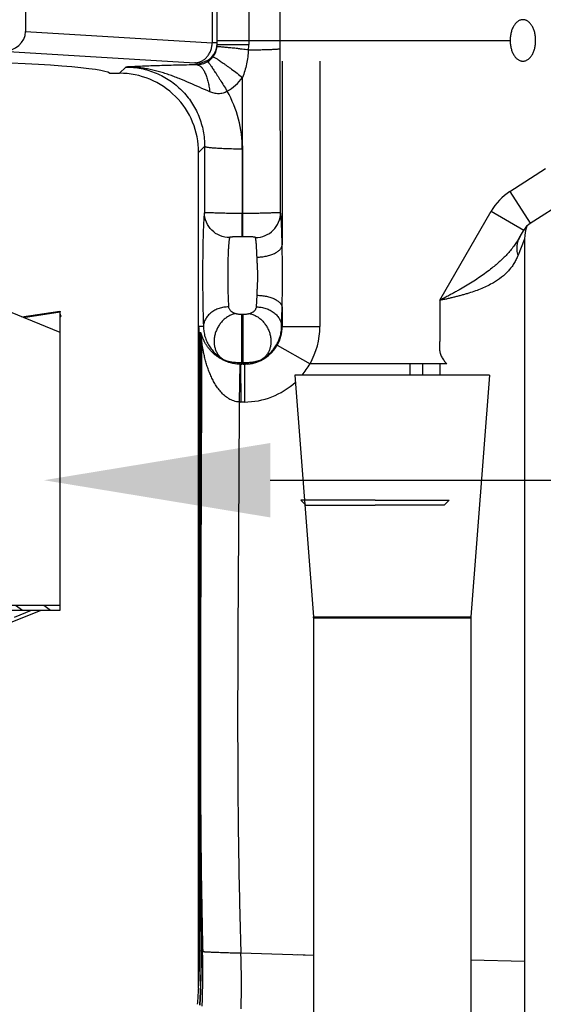
# Model space of a CAD drawing. Units: inches. Extents: x -0.7 to 14.9, y 0.2 to 7.3.
# Drawn here: x 2.3 to 2.7, y 3.5 to 4.3 of the extents above; entities that cross this region are included whole.
import ezdxf
from ezdxf import colors
from ezdxf.entities.mleader import LeaderData, LeaderLine
from ezdxf.math import Vec2, Vec3

# ---------------------------------------------------------------- set-up
doc = ezdxf.new("R2010")
doc.units = ezdxf.units.IN
doc.header["$LTSCALE"] = 1.21
doc.header["$MEASUREMENT"] = 0
doc.layers.get('0').update_dxf_attribs({"linetype": 'CONTINUOUS'})
doc.layers.add('12_COMPONENTS', color=7, linetype='CONTINUOUS')
doc.layers.add('DIM', color=7, linetype='CONTINUOUS')
doc.styles.get("Standard").update_dxf_attribs({"font": 'txt', "width": 0.8, "height": 0.18})

# ---------------------------------------------------------------- blocks, each defined once
blk = doc.blocks.new('G4')
at = {"linetype": 'Continuous'}
h = blk.add_hatch(dxfattribs=at)
h.set_pattern_fill('DEFAULT__6', color=2, scale=0.012854, angle=325, style=0, pattern_type=0)
h.set_pattern_definition([(325, (4.5, 5.886364), (0.007372484, 0.010528999), [])])
edge = h.paths.add_edge_path()
edge.add_line((8.60954, 10.48603), (8.68011, 10.48603))
edge.add_spline(control_points=[(8.69125, 10.48797), (8.69016, 10.48756), (8.68789, 10.4869), (8.68406, 10.48622), (8.68145, 10.48603), (8.68011, 10.48603)], knot_values=[0, 0, 0, 0, 0.333333, 0.666667, 1, 1, 1, 1], degree=3, periodic=0)
edge.add_line((8.69125, 10.48797), (8.85979, 10.55035))
edge.add_line((8.86117, 10.54649), (8.85979, 10.55035))
edge.add_line((8.69783, 10.48603), (8.86117, 10.54649))
edge.add_spline(control_points=[(8.69783, 10.48603), (8.69569, 10.48524), (8.69119, 10.48391), (8.68345, 10.48252), (8.67823, 10.48216), (8.67555, 10.48216)], knot_values=[0, 0, 0, 0, 0.333333, 0.666667, 1, 1, 1, 1], degree=3, periodic=0)
edge.add_line((8.60954, 10.48216), (8.67555, 10.48216))
edge.add_line((8.60954, 10.48216), (8.60954, 10.48603))
edge = h.paths.add_edge_path()
edge.add_line((9.31898, 10.48603), (9.38954, 10.48603))
edge.add_line((9.38954, 10.48216), (9.38954, 10.48603))
edge.add_line((9.32353, 10.48216), (9.38954, 10.48216))
edge.add_spline(control_points=[(9.30125, 10.48603), (9.30339, 10.48524), (9.3079, 10.48391), (9.31563, 10.48252), (9.32085, 10.48216), (9.32353, 10.48216)], knot_values=[0, 0, 0, 0, 0.333333, 0.666667, 1, 1, 1, 1], degree=3, periodic=0)
edge.add_line((9.13791, 10.54649), (9.30125, 10.48603))
edge.add_line((9.13791, 10.54649), (9.13929, 10.55035))
edge.add_line((9.13929, 10.55035), (9.30784, 10.48797))
edge.add_spline(control_points=[(9.30784, 10.48797), (9.30892, 10.48756), (9.31119, 10.4869), (9.31502, 10.48622), (9.31763, 10.48603), (9.31898, 10.48603)], knot_values=[0, 0, 0, 0, 0.333333, 0.666667, 1, 1, 1, 1], degree=3, periodic=0)
at = {"layer": '12_COMPONENTS', "color": 7, "linetype": 'Continuous'}
for p, q in [((9.36206, 11.20112), (9.36206, 10.94233)), ((9.51454, 10.9321), (9.51454, 11.20112)), ((9.42886, 10.90914), (9.43679, 10.90914)), ((9.49975, 10.18123), (9.49975, 10.84617)), ((9.76359, 10.78983), (9.79323, 10.80886)), ((9.75549, 10.77936), (9.75838, 10.78437)), ((9.38954, 10.70289), (9.19804, 10.78121)), ((9.53156, 10.77898), (9.53153, 10.77898)), ((9.5324, 10.77898), (9.53156, 10.77898)), ((9.53435, 10.77898), (9.5324, 10.77898)), ((9.53495, 10.77898), (9.53435, 10.77898)), ((9.53773, 10.77898), (9.53495, 10.77898)), ((9.53778, 10.77898), (9.53773, 10.77898)), ((9.75906, 10.7775), (9.75906, 10.15323)), ((9.35909, 10.71534), (9.3892, 10.72003)), ((9.38954, 10.48216), (9.38954, 10.71933)), ((9.38954, 10.71507), (9.39024, 10.71581)), ((9.38985, 10.71689), (9.38958, 10.71779)), ((9.38959, 10.71506), (9.39024, 10.71581)), ((9.38974, 10.71657), (9.38968, 10.71654)), ((9.38981, 10.71656), (9.38974, 10.71657)), ((9.38987, 10.7165), (9.38981, 10.71656)), ((9.38991, 10.71672), (9.38985, 10.71689)), ((9.39016, 10.71606), (9.38987, 10.7165)), ((9.38991, 10.71672), (9.39016, 10.71606)), ((9.39024, 10.71581), (9.39016, 10.71606)), ((9.50054, 10.69804), (9.50054, 10.21138)), ((9.53612, 10.67773), (9.53317, 10.67773)), ((9.53885, 10.67786), (9.53612, 10.67773)), ((9.69429, 10.67812), (9.69157, 10.67812)), ((9.69704, 10.67812), (9.69429, 10.67812)), ((9.73115, 10.66912), (9.57615, 10.66912)), ((9.57615, 10.66912), (9.59112, 10.47676)), ((9.73115, 10.66912), (9.71618, 10.47676)), ((9.31898, 10.48603), (9.38954, 10.48603)), ((9.32353, 10.48216), (9.38954, 10.48216)), ((9.35149, 10.47275), (9.37449, 10.48216)), ((9.35323, 10.47662), (9.36675, 10.48216)), ((9.59115, 10.47599), (9.59115, 9.97205)), ((9.71615, 10.47599), (9.71615, 9.97212)), ((9.49975, 10.18121), (9.49973, 10.1807))]:
    blk.add_line(p, q, dxfattribs=at)
at = {"layer": '12_COMPONENTS', "color": 9, "linetype": 'Continuous'}
for p, q in [((9.51052, 11.20112), (9.51052, 10.93335)), ((9.53959, 11.20112), (9.53959, 10.9321)), ((9.56462, 10.92878), (9.56462, 11.20112)), ((9.36206, 10.94233), (9.51052, 10.93335)), ((9.51454, 10.9321), (9.53959, 10.9321)), ((9.3439, 10.9266), (9.49667, 10.91736)), ((9.56493, 10.79812), (9.56462, 10.92878)), ((9.49854, 10.91581), (9.49854, 10.91711)), ((9.56617, 10.91874), (9.56617, 10.77263)), ((9.59615, 10.91874), (9.59615, 10.70773)), ((9.43679, 10.90914), (9.44175, 10.9141)), ((9.53495, 10.79758), (9.53469, 10.9057)), ((9.49975, 10.84617), (9.50449, 10.85091)), ((9.50449, 10.85091), (9.50436, 10.79812)), ((9.53447, 10.84882), (9.53435, 10.79758)), ((9.74738, 10.81507), (9.77571, 10.83327)), ((9.74738, 10.81507), (9.76359, 10.78983)), ((9.69158, 10.72866), (9.7324, 10.79937)), ((9.7324, 10.79937), (9.75838, 10.78437)), ((9.53495, 10.79758), (9.53435, 10.79758)), ((9.53435, 10.77898), (9.53435, 10.79758)), ((9.53495, 10.77898), (9.53495, 10.79758)), ((9.53153, 10.77898), (9.52929, 10.77898)), ((9.75876, 10.77674), (9.75379, 10.76436)), ((9.75906, 10.7775), (9.75876, 10.77674)), ((9.54574, 10.72334), (9.54619, 10.73255)), ((9.56573, 10.70773), (9.56617, 10.72283)), ((9.56617, 10.72283), (9.56617, 10.70773)), ((9.36043, 10.71479), (9.38954, 10.71933)), ((9.38957, 10.71597), (9.39016, 10.71606)), ((9.53412, 10.71751), (9.53517, 10.71751)), ((9.53412, 10.67773), (9.53412, 10.71751)), ((9.53517, 10.67773), (9.53517, 10.71751)), ((9.50357, 10.70773), (9.49975, 10.70773)), ((9.56573, 10.70773), (9.59615, 10.70773)), ((9.50094, 10.7028), (9.50015, 10.70289)), ((9.50134, 10.69787), (9.50054, 10.69804)), ((9.50099, 10.70279), (9.50094, 10.7028)), ((9.50153, 10.70269), (9.50099, 10.70279)), ((9.5014, 10.69785), (9.50134, 10.69787)), ((9.50134, 10.69787), (9.50134, 10.67773)), ((9.50195, 10.69765), (9.5014, 10.69785)), ((9.5014, 10.69785), (9.5014, 10.67773)), ((9.50195, 10.69774), (9.5014, 10.69775)), ((9.56226, 10.69293), (9.58835, 10.67812)), ((9.53255, 10.67774), (9.53193, 10.64769)), ((9.53317, 10.67773), (9.53318, 10.64768)), ((9.53412, 10.67906), (9.53517, 10.67906)), ((9.53612, 10.67773), (9.53613, 10.64768)), ((9.67785, 10.67812), (9.58834, 10.67811)), ((9.69157, 10.67812), (9.58834, 10.67812)), ((9.66774, 10.67812), (9.66774, 10.66912)), ((9.67785, 10.67812), (9.67785, 10.66912)), ((9.69157, 10.67812), (9.69157, 10.66912)), ((9.53613, 10.64768), (9.53318, 10.64768)), ((9.59112, 10.47676), (9.71618, 10.47676)), ((9.59115, 10.47599), (9.71615, 10.47599)), ((9.50054, 10.21138), (9.50178, 10.21107)), ((9.50178, 10.21107), (9.50225, 10.21092)), ((9.5019, 10.21103), (9.50295, 10.21068)), ((9.5026, 10.2108), (9.50295, 10.21068)), ((9.53337, 10.20948), (9.59115, 10.20781)), ((9.57802, 10.2082), (9.59115, 10.20781)), ((9.71615, 10.20412), (9.75906, 10.20286))]:
    blk.add_line(p, q, dxfattribs=at)
at = {"layer": '12_COMPONENTS', "color": 40, "linetype": 'Continuous'}
blk.add_line((9.51454, 10.93524), (9.74754, 10.93524), dxfattribs=at)
at = {"layer": '12_COMPONENTS', "color": 9, "linetype": 'Continuous'}
for centre, radius, start, end in [((9.49855, 10.93311), 0.016, 269.98134, 359.98133), ((9.50566, 10.75885), 0.17456, 88.01774, 88.40552), ((9.49845, 10.9321), 0.01609, 356.62793, 359.99847), ((9.44798, 10.93209), 0.0916, 357.28523, 0.00407), ((9.49835, 10.93211), 0.01619, 322.02098, 353.31176), ((9.49853, 10.9321), 0.01602, 353.29336, 356.62669), ((9.49845, 10.93201), 0.01605, 301.60961, 322.08211), ((9.49846, 10.93412), 0.04604, 301.42398, 321.88043), ((9.44125, 10.84907), 0.09322, 359.84251, 29.39505), ((9.77224, 10.77637), 0.046, 122.7077, 150), ((9.5362, 10.70774), 0.02997, 330.39364, 359.99252), ((9.53616, 10.70774), 0.05999, 330.41884, 359.99609), ((9.47133, 10.69788), 0.03001, 359.97743, 9.43136), ((9.47139, 10.69786), 0.03001, 359.97858, 9.45273), ((9.47194, 10.69766), 0.03001, 359.98844, 9.6468), ((9.53614, 10.70779), 0.03005, 275.1766, 330.3667), ((9.53412, 10.7077), 0.02997, 240.92805, 269.99918), ((9.53412, 10.74107), 0.06201, 269.15274, 269.99901), ((9.53517, 10.7077), 0.02997, 270.00083, 299.07194), ((9.53518, 10.74064), 0.06158, 269.99803, 272.42143), ((9.53592, 10.70788), 0.06029, 319.89118, 330.42006), ((9.5361, 10.70774), 0.06006, 270.02865, 312.61577), ((9.53315, 10.70765), 0.05997, 268.8368, 270.03402), ((8.87112, 10.20511), 0.63069, 356.62848, 0.54108), ((8.86617, 10.20425), 0.63577, 356.72642, 0.6108), ((8.81294, 10.19565), 0.69017, 357.6434, 1.24793), ((8.66972, 10.18334), 0.86404, 358.78653, 1.73348)]:
    blk.add_arc(centre, radius, start, end, dxfattribs=at)
at = {"layer": '12_COMPONENTS', "color": 7, "linetype": 'Continuous'}
for centre, radius, start, end in [((9.43681, 10.84619), 0.06295, 359.98637, 90.01363), ((9.77224, 10.77637), 0.016, 122.7077, 150), ((9.78905, 10.77749), 0.03, 160.42191, 179.9782), ((9.47056, 10.69804), 0.02998, 0.00006, 9.2975), ((9.53317, 10.70784), 0.03011, 268.80631, 269.99997), ((9.58115, 10.47599), 0.01, 0, 4.45), ((9.72615, 10.47599), 0.01, 175.55, 180), ((8.90831, 10.21168), 0.59223, 357.05274, 359.9712), ((8.9203, 10.21097), 0.58021, 355.81646, 357.01015)]:
    blk.add_arc(centre, radius, start, end, dxfattribs=at)
for centre, major_axis, ratio, start_param, end_param in [((9.34358, 10.94261), (0.01845, -0.00112), 0.86563, -1.501036, 0.052309), ((8.99954, 10.90861), (0.42958, 0), 0.034942, 6.318113, 9.38985), ((9.52977, 10.70773), (0.03002, 0), 0.999391, -3.141593, -2.979416)]:
    blk.add_ellipse(centre, major_axis=major_axis, ratio=ratio, start_param=start_param, end_param=end_param, dxfattribs=at)
for points, knots in [([(9.75768, 10.95174), (9.75735, 10.95174), (9.75668, 10.95169), (9.75569, 10.95145), (9.75472, 10.95105), (9.75378, 10.95049), (9.75287, 10.9498), (9.75202, 10.94896), (9.75122, 10.94799), (9.75022, 10.94651), (9.74939, 10.94483), (9.74872, 10.94301), (9.74829, 10.94155), (9.74796, 10.94002), (9.74764, 10.93792), (9.74754, 10.93631), (9.74754, 10.93524)], [0, 0, 0, 0, 0.047022, 0.09477, 0.143929, 0.195055, 0.248573, 0.304795, 0.363874, 0.425814, 0.557787, 0.627548, 0.69943, 0.773118, 0.848168, 1, 1, 1, 1]), ([(9.76783, 10.93524), (9.76783, 10.93631), (9.76773, 10.93792), (9.76741, 10.94002), (9.76708, 10.94155), (9.76665, 10.94301), (9.76598, 10.94483), (9.76515, 10.94651), (9.76415, 10.94799), (9.76335, 10.94896), (9.7625, 10.9498), (9.76159, 10.95049), (9.76065, 10.95105), (9.75968, 10.95145), (9.75869, 10.95169), (9.75802, 10.95174), (9.75768, 10.95174)], [0, 0, 0, 0, 0.151832, 0.226882, 0.30057, 0.372452, 0.442213, 0.574186, 0.636126, 0.695205, 0.751427, 0.804945, 0.856071, 0.90523, 0.952978, 1, 1, 1, 1]), ([(9.74754, 10.93524), (9.74754, 10.93417), (9.74764, 10.93256), (9.74796, 10.93046), (9.74829, 10.92893), (9.74872, 10.92747), (9.74939, 10.92565), (9.75022, 10.92397), (9.75122, 10.92249), (9.75202, 10.92152), (9.75287, 10.92068), (9.75378, 10.91999), (9.75472, 10.91944), (9.75569, 10.91904), (9.75668, 10.91879), (9.75735, 10.91874), (9.75768, 10.91874)], [0, 0, 0, 0, 0.151832, 0.226882, 0.30057, 0.372452, 0.442213, 0.574186, 0.636126, 0.695205, 0.751427, 0.804945, 0.856071, 0.90523, 0.952978, 1, 1, 1, 1]), ([(9.75768, 10.91874), (9.75802, 10.91874), (9.75869, 10.91879), (9.75968, 10.91904), (9.76065, 10.91944), (9.76159, 10.91999), (9.7625, 10.92068), (9.76335, 10.92152), (9.76415, 10.92249), (9.76515, 10.92397), (9.76598, 10.92565), (9.76665, 10.92747), (9.76708, 10.92893), (9.76741, 10.93046), (9.76773, 10.93256), (9.76783, 10.93417), (9.76783, 10.93524)], [0, 0, 0, 0, 0.047022, 0.09477, 0.143929, 0.195055, 0.248573, 0.304795, 0.363874, 0.425814, 0.557787, 0.627548, 0.69943, 0.773118, 0.848168, 1, 1, 1, 1]), ([(9.53936, 10.92775), (9.53852, 10.9278), (9.53686, 10.92794), (9.5348, 10.9282), (9.53318, 10.92842), (9.532, 10.92859), (9.53084, 10.92874), (9.52934, 10.92891), (9.52754, 10.9291), (9.52548, 10.9293), (9.52356, 10.92949), (9.52179, 10.92966), (9.52019, 10.92982), (9.51877, 10.92996), (9.51754, 10.93007), (9.51664, 10.93014), (9.51602, 10.93018), (9.51564, 10.93021), (9.5153, 10.93023), (9.51503, 10.93024), (9.5148, 10.93025), (9.51465, 10.93025), (9.51455, 10.93025), (9.5145, 10.93025), (9.51447, 10.93024), (9.51445, 10.93024), (9.51444, 10.93023)], [0, 0, 0, 0, 0.101018, 0.20006, 0.248577, 0.296263, 0.342997, 0.388686, 0.476644, 0.559547, 0.636788, 0.707807, 0.772091, 0.82913, 0.878486, 0.919836, 0.937408, 0.952861, 0.96616, 0.977291, 0.986242, 0.993006, 0.995566, 0.99758, 0.999053, 1, 1, 1, 1]), ([(9.53936, 10.92776), (9.5402, 10.92771), (9.54187, 10.92768), (9.54434, 10.92773), (9.54636, 10.92781), (9.54794, 10.92787), (9.54945, 10.92791), (9.55126, 10.92795), (9.55334, 10.92799), (9.55528, 10.92804), (9.55706, 10.9281), (9.55868, 10.92818), (9.56013, 10.92826), (9.56138, 10.92834), (9.56243, 10.92842), (9.56319, 10.92849), (9.56368, 10.92855), (9.56398, 10.92859), (9.56421, 10.92864), (9.5644, 10.92868), (9.56452, 10.92872), (9.56458, 10.92875), (9.56461, 10.92877), (9.56462, 10.92878)], [0, 0, 0, 0, 0.099744, 0.197692, 0.292954, 0.339261, 0.384547, 0.471777, 0.554085, 0.63091, 0.70172, 0.765997, 0.823225, 0.872966, 0.914899, 0.94872, 0.962508, 0.974192, 0.983766, 0.991229, 0.996604, 0.998536, 1, 1, 1, 1]), ([(9.3892, 10.72003), (9.38923, 10.72004), (9.38926, 10.72001), (9.38929, 10.71997), (9.38932, 10.71993), (9.38936, 10.71986), (9.3894, 10.71976), (9.38945, 10.71963), (9.3895, 10.71949), (9.38953, 10.71938), (9.38954, 10.71933)], [0, 0, 0, 0, 0.100682, 0.13955, 0.184772, 0.294859, 0.43156, 0.594848, 0.784455, 1, 1, 1, 1])]:
    blk.add_open_spline(points, degree=3, knots=knots, dxfattribs=at)
at = {"layer": '12_COMPONENTS', "color": 9, "linetype": 'Continuous'}
for points, knots in [([(9.49667, 10.91736), (9.49756, 10.91737), (9.49938, 10.91762), (9.50198, 10.91857), (9.50437, 10.92009), (9.50647, 10.9221), (9.50819, 10.92452), (9.50949, 10.92728), (9.5103, 10.93025), (9.51051, 10.93232), (9.51052, 10.93335)], [0, 0, 0, 0, 0.115501, 0.233283, 0.353776, 0.477524, 0.60466, 0.734829, 0.867219, 1, 1, 1, 1]), ([(9.51454, 10.9331), (9.51454, 10.93311), (9.51452, 10.93312), (9.51449, 10.93313), (9.51443, 10.93314), (9.51435, 10.93316), (9.51425, 10.93317), (9.51407, 10.93319), (9.51379, 10.93321), (9.51339, 10.93324), (9.5129, 10.93326), (9.51233, 10.93329), (9.51192, 10.9333), (9.5117, 10.93331)], [0, 0, 0, 0, 0.00613, 0.018867, 0.039136, 0.067112, 0.102848, 0.146349, 0.256551, 0.397466, 0.568693, 0.769732, 1, 1, 1, 1]), ([(9.53936, 10.92776), (9.5391, 10.924), (9.53812, 10.9165), (9.53606, 10.90921), (9.53469, 10.9057)], [0, 0, 0, 0, 0.499994, 1, 1, 1, 1]), ([(9.49854, 10.91711), (9.49854, 10.91712), (9.49853, 10.91713), (9.49851, 10.91715), (9.49847, 10.91716), (9.49842, 10.91718), (9.49835, 10.91719), (9.49823, 10.91722), (9.49805, 10.91724), (9.49778, 10.91727), (9.49746, 10.9173), (9.49708, 10.91733), (9.49681, 10.91735), (9.49667, 10.91736)], [0, 0, 0, 0, 0.009262, 0.023727, 0.045064, 0.073754, 0.109968, 0.153756, 0.264049, 0.404402, 0.574312, 0.773127, 1, 1, 1, 1]), ([(9.50686, 10.91834), (9.50649, 10.91811), (9.50575, 10.91769), (9.50428, 10.917), (9.50192, 10.91618), (9.49985, 10.91585), (9.49854, 10.91581)], [0, 0, 0, 0, 0.148877, 0.291936, 0.553886, 1, 1, 1, 1]), ([(9.50686, 10.91834), (9.50688, 10.91834), (9.5069, 10.91833), (9.50697, 10.91829), (9.50708, 10.9182), (9.50722, 10.91805), (9.5074, 10.91785), (9.50761, 10.9176), (9.50786, 10.91729), (9.50813, 10.91693), (9.50857, 10.91635), (9.50918, 10.9155), (9.50999, 10.91433), (9.51091, 10.91298), (9.51193, 10.91145), (9.51304, 10.90976), (9.51423, 10.90793), (9.51549, 10.90597), (9.5173, 10.90314), (9.51963, 10.89942), (9.52151, 10.89638), (9.52247, 10.89483)], [0, 0, 0, 0, 0.001351, 0.003172, 0.00837, 0.015727, 0.025267, 0.036985, 0.050868, 0.066901, 0.085064, 0.12765, 0.178211, 0.236278, 0.301378, 0.373006, 0.450543, 0.533338, 0.620741, 0.806342, 1, 1, 1, 1]), ([(9.51111, 10.92215), (9.51114, 10.92216), (9.51123, 10.92218), (9.51138, 10.92215), (9.51158, 10.92208), (9.51196, 10.92193), (9.51255, 10.92163), (9.5134, 10.92114), (9.51444, 10.9205), (9.51566, 10.91971), (9.51704, 10.91878), (9.51858, 10.91771), (9.52027, 10.91652), (9.52208, 10.91522), (9.52401, 10.91381), (9.52676, 10.91177), (9.53034, 10.90907), (9.53322, 10.90684), (9.53469, 10.9057)], [0, 0, 0, 0, 0.003472, 0.008725, 0.016038, 0.025491, 0.050885, 0.084902, 0.127372, 0.177885, 0.235966, 0.301133, 0.37287, 0.450537, 0.533466, 0.620984, 0.806663, 1, 1, 1, 1]), ([(9.49854, 10.91581), (9.4929, 10.91573), (9.48225, 10.91555), (9.46724, 10.91514), (9.45587, 10.91473), (9.44758, 10.91437), (9.44367, 10.91419), (9.44175, 10.9141)], [0, 0, 0, 0, 0.298062, 0.56208, 0.793073, 0.898735, 1, 1, 1, 1]), ([(9.44175, 10.9141), (9.44588, 10.9141), (9.45211, 10.91349), (9.46013, 10.91147), (9.46597, 10.90936), (9.47158, 10.90669), (9.47689, 10.90347), (9.48185, 10.89976), (9.48642, 10.89556), (9.49055, 10.89095), (9.4942, 10.88595), (9.49734, 10.88062), (9.49994, 10.87502), (9.50198, 10.86918), (9.50393, 10.86119), (9.50451, 10.85501), (9.50449, 10.85091)], [0, 0, 0, 0, 0.125246, 0.187968, 0.250649, 0.313306, 0.375943, 0.438545, 0.501105, 0.563622, 0.626097, 0.688526, 0.750905, 0.813253, 0.875597, 1, 1, 1, 1]), ([(9.5086, 10.89446), (9.50584, 10.89559), (9.50039, 10.89794), (9.49231, 10.90153), (9.48557, 10.90441), (9.48013, 10.90654), (9.47602, 10.90804), (9.47187, 10.90942), (9.46768, 10.91065), (9.46344, 10.91172), (9.45916, 10.91261), (9.45484, 10.91331), (9.44906, 10.91396), (9.44469, 10.91413), (9.44178, 10.9141)], [0, 0, 0, 0, 0.127351, 0.253112, 0.377971, 0.440265, 0.5025, 0.564714, 0.626945, 0.689173, 0.751392, 0.813615, 0.875833, 1, 1, 1, 1]), ([(9.49854, 10.91581), (9.49882, 10.91578), (9.49939, 10.91566), (9.50022, 10.9153), (9.50104, 10.91476), (9.50183, 10.91405), (9.50261, 10.91317), (9.50336, 10.91213), (9.50408, 10.91093), (9.50476, 10.90957), (9.50541, 10.90808), (9.50624, 10.90584), (9.50715, 10.90275), (9.50801, 10.89873), (9.50843, 10.89592), (9.5086, 10.89446)], [0, 0, 0, 0, 0.033869, 0.069791, 0.108775, 0.151565, 0.198674, 0.25037, 0.30676, 0.367846, 0.433549, 0.503678, 0.656188, 0.82292, 1, 1, 1, 1]), ([(9.52247, 10.89483), (9.52145, 10.89415), (9.51921, 10.89311), (9.51556, 10.89269), (9.51197, 10.89323), (9.5097, 10.89401), (9.5086, 10.89446)], [0, 0, 0, 0, 0.253236, 0.50368, 0.752039, 1, 1, 1, 1]), ([(9.53447, 10.84882), (9.53257, 10.84882), (9.52882, 10.84886), (9.52337, 10.84898), (9.51905, 10.84914), (9.51585, 10.84931), (9.51369, 10.84945), (9.51173, 10.8496), (9.50997, 10.84976), (9.50844, 10.84993), (9.50714, 10.8501), (9.50622, 10.85027), (9.50562, 10.8504), (9.50526, 10.8505), (9.50497, 10.8506), (9.50474, 10.8507), (9.50458, 10.85079), (9.50451, 10.85087), (9.50449, 10.85091)], [0, 0, 0, 0, 0.189277, 0.372374, 0.541559, 0.619035, 0.690843, 0.756321, 0.814933, 0.866178, 0.909565, 0.944673, 0.959067, 0.971341, 0.981501, 0.989577, 0.995659, 1, 1, 1, 1]), ([(9.50436, 10.79812), (9.50431, 10.79786), (9.50422, 10.79725), (9.5041, 10.7962), (9.50398, 10.79491), (9.50387, 10.79338), (9.50376, 10.79162), (9.50361, 10.78883), (9.50344, 10.78484), (9.50327, 10.7795), (9.50313, 10.77352), (9.50302, 10.76702), (9.50294, 10.76012), (9.5029, 10.75297), (9.50289, 10.74335), (9.50295, 10.7339), (9.50308, 10.72479), (9.50321, 10.71856), (9.50336, 10.71293), (9.50349, 10.70938), (9.50357, 10.70773)], [0, 0, 0, 0, 0.008878, 0.020527, 0.034888, 0.051896, 0.071474, 0.093513, 0.144525, 0.203939, 0.270533, 0.342971, 0.41977, 0.499371, 0.580136, 0.738592, 0.813067, 0.882364, 0.945132, 1, 1, 1, 1]), ([(9.53435, 10.79758), (9.53243, 10.79759), (9.52868, 10.79761), (9.52406, 10.79768), (9.52052, 10.79776), (9.51804, 10.79782), (9.51571, 10.79789), (9.51355, 10.79795), (9.51158, 10.79802), (9.50983, 10.79807), (9.5083, 10.79812), (9.50717, 10.79815), (9.5064, 10.79817), (9.50591, 10.79817), (9.50549, 10.79818), (9.50513, 10.79818), (9.50484, 10.79817), (9.50462, 10.79816), (9.50448, 10.79815), (9.5044, 10.79814), (9.50437, 10.79813), (9.50436, 10.79812)], [0, 0, 0, 0, 0.191161, 0.375233, 0.462479, 0.545455, 0.623388, 0.695562, 0.761311, 0.82003, 0.871179, 0.914291, 0.93271, 0.94898, 0.963066, 0.97494, 0.984577, 0.991963, 0.997093, 0.998819, 1, 1, 1, 1]), ([(9.52435, 10.77846), (9.52176, 10.77847), (9.51653, 10.77952), (9.50992, 10.78389), (9.50545, 10.7904), (9.50438, 10.79557), (9.50436, 10.79812)], [0, 0, 0, 0, 0.251653, 0.50264, 0.752084, 1, 1, 1, 1]), ([(9.56493, 10.79812), (9.56492, 10.79813), (9.5649, 10.79813), (9.56482, 10.79815), (9.56467, 10.79816), (9.56445, 10.79817), (9.56416, 10.79818), (9.56381, 10.79818), (9.56338, 10.79817), (9.56289, 10.79817), (9.56211, 10.79815), (9.56099, 10.79812), (9.55946, 10.79807), (9.5577, 10.79801), (9.55573, 10.79795), (9.55357, 10.79789), (9.55124, 10.79782), (9.54877, 10.79776), (9.54523, 10.79768), (9.54061, 10.79761), (9.53686, 10.79759), (9.53495, 10.79758)], [0, 0, 0, 0, 0.00117, 0.002895, 0.008039, 0.015445, 0.025101, 0.036993, 0.051104, 0.067415, 0.085881, 0.12908, 0.180297, 0.239094, 0.304894, 0.377089, 0.455017, 0.537935, 0.625089, 0.809062, 1, 1, 1, 1]), ([(9.54495, 10.77846), (9.54754, 10.77847), (9.55276, 10.77952), (9.55938, 10.78389), (9.56384, 10.7904), (9.56492, 10.79557), (9.56493, 10.79812)], [0, 0, 0, 0, 0.251653, 0.502641, 0.752085, 1, 1, 1, 1]), ([(9.56617, 10.77263), (9.56614, 10.77422), (9.56608, 10.77728), (9.56595, 10.78167), (9.56582, 10.78566), (9.56567, 10.78918), (9.56551, 10.7922), (9.56536, 10.79439), (9.56523, 10.79586), (9.56513, 10.79675), (9.56504, 10.79749), (9.56497, 10.79793), (9.56493, 10.79812)], [0, 0, 0, 0, 0.186788, 0.359665, 0.51628, 0.654871, 0.773816, 0.871689, 0.912366, 0.947371, 0.97661, 1, 1, 1, 1]), ([(9.52435, 10.77846), (9.5243, 10.7783), (9.52421, 10.77793), (9.52409, 10.77729), (9.52397, 10.7765), (9.52386, 10.77557), (9.52375, 10.77449), (9.5236, 10.77279), (9.52343, 10.77036), (9.52326, 10.76711), (9.52312, 10.76346), (9.52301, 10.7595), (9.52293, 10.75529), (9.52289, 10.75093), (9.52288, 10.74507), (9.52293, 10.7393), (9.52307, 10.73374), (9.52319, 10.72994), (9.52335, 10.72651), (9.52348, 10.72435), (9.52355, 10.72334)], [0, 0, 0, 0, 0.009038, 0.020798, 0.035236, 0.052296, 0.071906, 0.093962, 0.144976, 0.204364, 0.270917, 0.343307, 0.420056, 0.499608, 0.580325, 0.738689, 0.813123, 0.882383, 0.94513, 1, 1, 1, 1]), ([(9.52929, 10.77898), (9.52872, 10.77897), (9.52788, 10.77896), (9.5268, 10.77893), (9.52618, 10.7789), (9.52572, 10.77886), (9.52541, 10.77883), (9.52513, 10.77879), (9.52489, 10.77874), (9.52468, 10.77869), (9.52452, 10.77862), (9.52441, 10.77855), (9.52436, 10.77849), (9.52435, 10.77846)], [0, 0, 0, 0, 0.34007, 0.497973, 0.643662, 0.710533, 0.772492, 0.828713, 0.878325, 0.920482, 0.954548, 0.980527, 1, 1, 1, 1]), ([(9.54495, 10.77846), (9.54493, 10.7785), (9.54488, 10.77856), (9.54478, 10.77861), (9.54464, 10.77868), (9.54441, 10.77874), (9.54409, 10.7788), (9.54371, 10.77885), (9.54312, 10.7789), (9.5423, 10.77894), (9.54125, 10.77896), (9.54013, 10.77898), (9.53897, 10.77898), (9.53818, 10.77898), (9.53778, 10.77898)], [0, 0, 0, 0, 0.018437, 0.030812, 0.04557, 0.082181, 0.127638, 0.180788, 0.240281, 0.373141, 0.519365, 0.674341, 0.83522, 1, 1, 1, 1]), ([(9.54619, 10.76291), (9.54613, 10.76478), (9.54602, 10.76746), (9.54583, 10.77086), (9.54568, 10.77301), (9.54552, 10.77485), (9.54535, 10.77636), (9.54519, 10.77741), (9.54505, 10.77807), (9.54498, 10.77834), (9.54495, 10.77846)], [0, 0, 0, 0, 0.358963, 0.515317, 0.653734, 0.772627, 0.87061, 0.946636, 0.97618, 1, 1, 1, 1]), ([(9.75549, 10.77936), (9.7541, 10.77696), (9.75183, 10.77345), (9.74844, 10.76903), (9.74478, 10.76474), (9.73972, 10.75966), (9.73532, 10.75593), (9.73303, 10.75411)], [0, 0, 0, 0, 0.245175, 0.367916, 0.491341, 0.742003, 1, 1, 1, 1]), ([(9.75379, 10.76436), (9.75345, 10.76567), (9.753, 10.76831), (9.75305, 10.77224), (9.75385, 10.77599), (9.75487, 10.77829), (9.75549, 10.77936)], [0, 0, 0, 0, 0.262574, 0.514993, 0.759636, 1, 1, 1, 1]), ([(9.54619, 10.76291), (9.54746, 10.76293), (9.54998, 10.76309), (9.55364, 10.76366), (9.55652, 10.76442), (9.55865, 10.7652), (9.56009, 10.76583), (9.56141, 10.76653), (9.56258, 10.76729), (9.56361, 10.76809), (9.56448, 10.76894), (9.56518, 10.76983), (9.5657, 10.77074), (9.56605, 10.77168), (9.56615, 10.77232), (9.56617, 10.77263)], [0, 0, 0, 0, 0.160562, 0.317462, 0.465585, 0.535257, 0.601497, 0.664012, 0.722644, 0.777328, 0.82811, 0.875219, 0.91911, 0.960423, 1, 1, 1, 1]), ([(9.56617, 10.72283), (9.5662, 10.72486), (9.56628, 10.72896), (9.56648, 10.73726), (9.56662, 10.74773), (9.56645, 10.76023), (9.56622, 10.76853), (9.56617, 10.77263)], [0, 0, 0, 0, 0.122137, 0.246913, 0.499989, 0.753076, 1, 1, 1, 1]), ([(9.54619, 10.73255), (9.54622, 10.73374), (9.54636, 10.73619), (9.54669, 10.74124), (9.54693, 10.74773), (9.54669, 10.75422), (9.54636, 10.75927), (9.54622, 10.76172), (9.54619, 10.76291)], [0, 0, 0, 0, 0.117727, 0.241816, 0.499971, 0.758154, 0.882264, 1, 1, 1, 1]), ([(9.75379, 10.76436), (9.75333, 10.76323), (9.75233, 10.761), (9.75057, 10.75781), (9.74853, 10.7548), (9.74622, 10.75198), (9.74363, 10.74935), (9.73974, 10.74602), (9.7365, 10.74385), (9.73422, 10.74252)], [0, 0, 0, 0, 0.123043, 0.244538, 0.365408, 0.486778, 0.609887, 0.735939, 1, 1, 1, 1]), ([(9.73303, 10.75411), (9.72998, 10.75167), (9.7252, 10.74819), (9.71858, 10.74382), (9.71341, 10.74061), (9.709, 10.73801), (9.70541, 10.73597), (9.70269, 10.73445), (9.69995, 10.73295), (9.69718, 10.73147), (9.69439, 10.73002), (9.69251, 10.72909), (9.69157, 10.72864)], [0, 0, 0, 0, 0.240181, 0.363373, 0.488332, 0.614795, 0.678496, 0.742458, 0.806647, 0.871016, 0.935489, 1, 1, 1, 1]), ([(9.73422, 10.74252), (9.73277, 10.74167), (9.72973, 10.74006), (9.72495, 10.73791), (9.71988, 10.73596), (9.71547, 10.73449), (9.71184, 10.73339), (9.70905, 10.7326), (9.70622, 10.73185), (9.70335, 10.73113), (9.70045, 10.73043), (9.69754, 10.72974), (9.69459, 10.72913), (9.69261, 10.7288), (9.69161, 10.72866)], [0, 0, 0, 0, 0.112025, 0.228563, 0.349408, 0.474174, 0.537873, 0.602333, 0.667462, 0.733185, 0.799439, 0.866127, 0.933035, 1, 1, 1, 1]), ([(9.54619, 10.73255), (9.54746, 10.73253), (9.54998, 10.73237), (9.55364, 10.7318), (9.55652, 10.73104), (9.55865, 10.73027), (9.56009, 10.72963), (9.56141, 10.72893), (9.56258, 10.72818), (9.56361, 10.72737), (9.56448, 10.72652), (9.56518, 10.72564), (9.5657, 10.72472), (9.56605, 10.72378), (9.56615, 10.72315), (9.56617, 10.72283)], [0, 0, 0, 0, 0.160561, 0.317461, 0.465583, 0.535256, 0.601496, 0.664012, 0.722644, 0.777328, 0.82811, 0.875219, 0.91911, 0.960424, 1, 1, 1, 1]), ([(9.69158, 10.72866), (9.6916, 10.72649), (9.69161, 10.72324), (9.69158, 10.7189), (9.69156, 10.71565), (9.69155, 10.71294), (9.69155, 10.71078), (9.69156, 10.70915), (9.69159, 10.70753), (9.69163, 10.70591), (9.69166, 10.70429), (9.69169, 10.70267), (9.69169, 10.70104), (9.69167, 10.69941), (9.6916, 10.69777), (9.69148, 10.69613), (9.69135, 10.69449), (9.69124, 10.69285), (9.69119, 10.69122), (9.69125, 10.6896), (9.69142, 10.68827), (9.69164, 10.68722), (9.69193, 10.68619), (9.69241, 10.68492), (9.69338, 10.68294), (9.69489, 10.68063), (9.6963, 10.67893), (9.69704, 10.67812)], [0, 0, 0, 0, 0.124612, 0.186945, 0.249317, 0.311677, 0.342829, 0.373952, 0.405037, 0.436092, 0.467144, 0.498225, 0.52937, 0.560621, 0.592031, 0.623638, 0.655319, 0.686886, 0.718187, 0.749155, 0.779875, 0.795232, 0.810643, 0.841702, 0.873136, 0.936747, 1, 1, 1, 1]), ([(9.52355, 10.72334), (9.52227, 10.72332), (9.51971, 10.72308), (9.51601, 10.72216), (9.51258, 10.7207), (9.50955, 10.71877), (9.50704, 10.71641), (9.50513, 10.71373), (9.50392, 10.7108), (9.50359, 10.70874), (9.50357, 10.70773)], [0, 0, 0, 0, 0.138521, 0.275928, 0.409651, 0.538329, 0.661258, 0.778536, 0.891036, 1, 1, 1, 1]), ([(9.52355, 10.72334), (9.52358, 10.72301), (9.52372, 10.72236), (9.52414, 10.72148), (9.52474, 10.72069), (9.52571, 10.71975), (9.52722, 10.71878), (9.52856, 10.71824), (9.52927, 10.71801)], [0, 0, 0, 0, 0.119729, 0.237506, 0.356085, 0.47699, 0.728691, 1, 1, 1, 1]), ([(9.54003, 10.71801), (9.54074, 10.71824), (9.54208, 10.71878), (9.54358, 10.71975), (9.54456, 10.72069), (9.54515, 10.72148), (9.54558, 10.72236), (9.54572, 10.72301), (9.54574, 10.72334)], [0, 0, 0, 0, 0.271263, 0.522956, 0.643867, 0.762445, 0.880261, 1, 1, 1, 1]), ([(9.54574, 10.72334), (9.54702, 10.72332), (9.54959, 10.72308), (9.55329, 10.72216), (9.55672, 10.7207), (9.55975, 10.71877), (9.56226, 10.71641), (9.56417, 10.71373), (9.56538, 10.7108), (9.5657, 10.70874), (9.56573, 10.70773)], [0, 0, 0, 0, 0.138521, 0.275928, 0.409651, 0.538329, 0.661258, 0.778536, 0.891036, 1, 1, 1, 1]), ([(9.52927, 10.71801), (9.52834, 10.71784), (9.52649, 10.71733), (9.52382, 10.71613), (9.5213, 10.71449), (9.51897, 10.71247), (9.51691, 10.71011), (9.51516, 10.70747), (9.51376, 10.70462), (9.51274, 10.70163), (9.51214, 10.69857), (9.51197, 10.69552), (9.51223, 10.69256), (9.51292, 10.68975), (9.51385, 10.68759), (9.51479, 10.68601), (9.51558, 10.68491), (9.51646, 10.68391), (9.51773, 10.6827), (9.51881, 10.68194), (9.51956, 10.68151)], [0, 0, 0, 0, 0.059694, 0.121521, 0.185152, 0.250305, 0.316641, 0.383714, 0.450955, 0.517806, 0.58375, 0.648326, 0.711204, 0.772162, 0.831225, 0.860142, 0.888691, 0.916919, 0.944864, 1, 1, 1, 1]), ([(9.52927, 10.71801), (9.52943, 10.71796), (9.52978, 10.71787), (9.53052, 10.71773), (9.53154, 10.71761), (9.53281, 10.71753), (9.53368, 10.71751), (9.53412, 10.71751)], [0, 0, 0, 0, 0.104665, 0.21909, 0.467285, 0.730431, 1, 1, 1, 1]), ([(9.53517, 10.71751), (9.53561, 10.71751), (9.53648, 10.71753), (9.53775, 10.71761), (9.53877, 10.71773), (9.53952, 10.71787), (9.53986, 10.71796), (9.54003, 10.71801)], [0, 0, 0, 0, 0.269456, 0.532547, 0.780731, 0.895275, 1, 1, 1, 1]), ([(9.54003, 10.71801), (9.54095, 10.71784), (9.54281, 10.71733), (9.54547, 10.71613), (9.548, 10.71449), (9.55032, 10.71247), (9.55238, 10.71011), (9.55414, 10.70747), (9.55554, 10.70462), (9.55655, 10.70163), (9.55715, 10.69857), (9.55732, 10.69552), (9.55706, 10.69256), (9.55637, 10.68975), (9.55544, 10.68759), (9.55451, 10.68601), (9.55371, 10.68491), (9.55284, 10.68391), (9.55156, 10.6827), (9.55049, 10.68194), (9.54973, 10.68151)], [0, 0, 0, 0, 0.059695, 0.121521, 0.185153, 0.250305, 0.316642, 0.383715, 0.450954, 0.517806, 0.58375, 0.648325, 0.711203, 0.772161, 0.831225, 0.860141, 0.88869, 0.916918, 0.944863, 1, 1, 1, 1]), ([(9.50357, 10.70773), (9.50359, 10.70636), (9.50382, 10.70363), (9.50471, 10.69964), (9.50612, 10.69585), (9.508, 10.69231), (9.51032, 10.68905), (9.51304, 10.68613), (9.51612, 10.68358), (9.51838, 10.68215), (9.51956, 10.68151)], [0, 0, 0, 0, 0.127967, 0.254568, 0.379866, 0.504158, 0.627764, 0.751152, 0.874913, 1, 1, 1, 1]), ([(9.54973, 10.68151), (9.55091, 10.68215), (9.55318, 10.68358), (9.55625, 10.68613), (9.55897, 10.68905), (9.56129, 10.6923), (9.56317, 10.69585), (9.56458, 10.69964), (9.56548, 10.70363), (9.56571, 10.70636), (9.56573, 10.70773)], [0, 0, 0, 0, 0.125035, 0.248787, 0.372163, 0.495776, 0.620071, 0.745384, 0.872026, 1, 1, 1, 1]), ([(9.50195, 10.69765), (9.50195, 10.68745), (9.50195, 10.66704), (9.50192, 10.63641), (9.50185, 10.60574), (9.50169, 10.56472), (9.50144, 10.51335), (9.50117, 10.4517), (9.50108, 10.40042), (9.50114, 10.35958), (9.50127, 10.32915), (9.50151, 10.29893), (9.50185, 10.26909), (9.50233, 10.2397), (9.50274, 10.22031), (9.50295, 10.21068)], [0, 0, 0, 0, 0.062846, 0.125722, 0.1887, 0.251807, 0.37839, 0.505187, 0.631544, 0.694337, 0.75678, 0.818957, 0.880506, 0.940668, 1, 1, 1, 1]), ([(9.53255, 10.67774), (9.53176, 10.67775), (9.5302, 10.67785), (9.52724, 10.67825), (9.52385, 10.67909), (9.52024, 10.68049), (9.51713, 10.68212), (9.51445, 10.68388), (9.51214, 10.68573), (9.51014, 10.68763), (9.5084, 10.68957), (9.5069, 10.69151), (9.50581, 10.69316), (9.50504, 10.69447), (9.50451, 10.69543), (9.50403, 10.69639), (9.50359, 10.69733), (9.50319, 10.69825), (9.50283, 10.69915), (9.50256, 10.69987), (9.50237, 10.70043), (9.50223, 10.70082), (9.50211, 10.70119), (9.50199, 10.70153), (9.50189, 10.70185), (9.5018, 10.70212), (9.50172, 10.70234), (9.50165, 10.70251), (9.50159, 10.70262), (9.50156, 10.70267), (9.50154, 10.70269), (9.50153, 10.70269)], [0, 0, 0, 0, 0.055542, 0.109629, 0.21018, 0.300546, 0.382183, 0.456842, 0.525887, 0.590368, 0.651023, 0.708558, 0.763345, 0.789786, 0.815595, 0.840755, 0.865202, 0.888858, 0.911595, 0.933093, 0.943275, 0.953031, 0.962276, 0.97085, 0.978586, 0.985344, 0.990996, 0.995412, 0.99843, 0.999383, 1, 1, 1, 1]), ([(9.53193, 10.64769), (9.53048, 10.64775), (9.5276, 10.64832), (9.52371, 10.65018), (9.5203, 10.65269), (9.51736, 10.65562), (9.51481, 10.65883), (9.51298, 10.66168), (9.51167, 10.66402), (9.51075, 10.66581), (9.5099, 10.66761), (9.50883, 10.67003), (9.50761, 10.67309), (9.50654, 10.67619), (9.50577, 10.67867), (9.50523, 10.68054), (9.50474, 10.68241), (9.50428, 10.68428), (9.50386, 10.68615), (9.50354, 10.68771), (9.5033, 10.68895), (9.50313, 10.68988), (9.50297, 10.6908), (9.50282, 10.69172), (9.50268, 10.69262), (9.50255, 10.69352), (9.50244, 10.69425), (9.50236, 10.69483), (9.5023, 10.69525), (9.50225, 10.69566), (9.5022, 10.69606), (9.50215, 10.69644), (9.50211, 10.69674), (9.50207, 10.69696), (9.50205, 10.69711), (9.50203, 10.69725), (9.50201, 10.69738), (9.502, 10.69748), (9.50198, 10.69756), (9.50197, 10.6976), (9.50196, 10.69763), (9.50196, 10.69764), (9.50195, 10.69765), (9.50195, 10.69765)], [0, 0, 0, 0, 0.07, 0.138839, 0.206337, 0.272702, 0.338217, 0.403116, 0.435396, 0.467564, 0.499608, 0.531508, 0.594908, 0.657828, 0.689116, 0.720288, 0.751338, 0.782252, 0.813009, 0.84357, 0.858757, 0.873866, 0.888879, 0.903773, 0.918512, 0.933036, 0.94727, 0.954236, 0.961071, 0.967754, 0.974228, 0.980381, 0.986094, 0.988748, 0.991247, 0.993548, 0.995592, 0.997317, 0.998664, 0.999178, 0.999574, 0.999849, 1, 1, 1, 1]), ([(9.50134, 10.67773), (9.50134, 10.65814), (9.50132, 10.61887), (9.50122, 10.55985), (9.50109, 10.50066), (9.50099, 10.44148), (9.50095, 10.38259), (9.50102, 10.33381), (9.50116, 10.29517), (9.50131, 10.26669), (9.50152, 10.2387), (9.50169, 10.22023), (9.50178, 10.21107)], [0, 0, 0, 0, 0.125953, 0.252428, 0.379405, 0.506459, 0.632884, 0.757989, 0.820043, 0.881309, 0.941077, 1, 1, 1, 1]), ([(9.5014, 10.67773), (9.5014, 10.65814), (9.50138, 10.61888), (9.50126, 10.55986), (9.50112, 10.50068), (9.501, 10.4415), (9.50096, 10.38261), (9.50104, 10.33383), (9.5012, 10.29518), (9.50137, 10.26669), (9.5016, 10.23868), (9.5018, 10.2202), (9.5019, 10.21103)], [0, 0, 0, 0, 0.12594, 0.252392, 0.379343, 0.506373, 0.632783, 0.757892, 0.819955, 0.88124, 0.941038, 1, 1, 1, 1]), ([(9.51956, 10.68151), (9.51994, 10.68131), (9.52077, 10.68094), (9.52212, 10.68047), (9.52365, 10.68007), (9.52534, 10.67973), (9.52717, 10.67946), (9.5298, 10.67918), (9.53183, 10.67909), (9.5332, 10.67907)], [0, 0, 0, 0, 0.091703, 0.194387, 0.30787, 0.431514, 0.564235, 0.704505, 1, 1, 1, 1]), ([(9.53778, 10.67912), (9.53899, 10.67917), (9.5413, 10.67934), (9.5441, 10.67974), (9.54613, 10.68019), (9.54747, 10.68057), (9.54866, 10.681), (9.5494, 10.68133), (9.54973, 10.68151)], [0, 0, 0, 0, 0.295958, 0.566993, 0.689905, 0.803293, 0.906729, 1, 1, 1, 1]), ([(9.53193, 10.64769), (9.53192, 10.63852), (9.53187, 10.62018), (9.53174, 10.59266), (9.53158, 10.5651), (9.53134, 10.52831), (9.53103, 10.48228), (9.53077, 10.42709), (9.53074, 10.37204), (9.53101, 10.32631), (9.53147, 10.28991), (9.53195, 10.26287), (9.53258, 10.23609), (9.5331, 10.21833), (9.53337, 10.20948)], [0, 0, 0, 0, 0.062749, 0.125555, 0.188429, 0.251374, 0.377446, 0.503505, 0.629204, 0.75426, 0.816581, 0.878398, 0.939375, 1, 1, 1, 1]), ([(9.50295, 10.21068), (9.503, 10.21066), (9.50311, 10.21064), (9.50331, 10.2106), (9.50358, 10.21057), (9.50392, 10.21053), (9.50432, 10.2105), (9.50498, 10.21045), (9.50595, 10.21038), (9.50729, 10.21031), (9.50886, 10.21024), (9.51064, 10.21017), (9.51262, 10.21009), (9.5148, 10.21002), (9.518, 10.20991), (9.52232, 10.20978), (9.52775, 10.20963), (9.53147, 10.20953), (9.53337, 10.20948)], [0, 0, 0, 0, 0.004613, 0.011419, 0.020397, 0.031512, 0.044726, 0.059997, 0.09654, 0.140797, 0.192421, 0.251061, 0.316367, 0.387917, 0.465, 0.632649, 0.813064, 1, 1, 1, 1])]:
    blk.add_open_spline(points, degree=3, knots=knots, dxfattribs=at)

msp = doc.modelspace()

# ---------------------------------------------------------------- linework, layer by layer
at = {"transparency": 33554687}
for p, q in [((2.5899, 3.93005), (2.5309, 3.93005)), ((2.5309, 3.93005), (2.5349, 3.92605)), ((2.5349, 3.92605), (2.5899, 3.92605)), ((2.5899, 3.93005), (2.6489, 3.93005)), ((2.6449, 3.92605), (2.5899, 3.92605)), ((2.6489, 3.93005), (2.6449, 3.92605))]:
    msp.add_line(p, q, dxfattribs=at)

# ---------------------------------------------------------------- block references
msp.add_blockref('G4', (-7.05021, -6.63951))

# ---------------------------------------------------------------- leaders
at = {"layer": 'DIM', "color": 7, "transparency": 33554687}
ml = msp.add_multileader_mtext('Standard', dxfattribs=at)
ml.set_content('FUSIBLE ELEMENT', color=7)
ml.set_leader_properties()
ml.build(insert=Vec2(0, 0))
ml.multileader.update_dxf_attribs({"text_right_attachment_type": 6, "dogleg_length": 0.36, "arrow_head_size": 0.18})
ctx = ml.context
ctx.base_point, ctx.char_height, ctx.arrow_head_size, ctx.landing_gap_size, ctx.plane_origin = Vec3(3.80647, 3.94596), 0.18, 0.18, 0.09, Vec3(2.32651, 3.94596)
ctx.right_attachment = 6
notes = []
notes.append((ctx, [(0, (1, 1, 0), (3.44647, 3.94596), (1, 0), 0.36, [(0, [(2.32651, 3.94596)], 0, [])])]))
ctx.mtext.insert, ctx.mtext.flow_direction = Vec3(3.89647, 4.03596), 5
for ctx, leaders in notes:
    for number, flags, end, landing, length, lines in leaders:
        leader = LeaderData()
        leader.index, (leader.has_last_leader_line, leader.has_dogleg_vector, leader.attachment_direction) = number, flags
        leader.last_leader_point, leader.dogleg_vector, leader.dogleg_length = Vec3(end), Vec3(landing), length
        for number, points, colour, breaks in lines:
            line = LeaderLine()
            line.index, line.vertices, line.color, line.breaks = number, Vec3.list(points), colors.encode_raw_color(colour), breaks
            leader.lines.append(line)
        ctx.leaders.append(leader)

doc.saveas('drawing.dxf')
